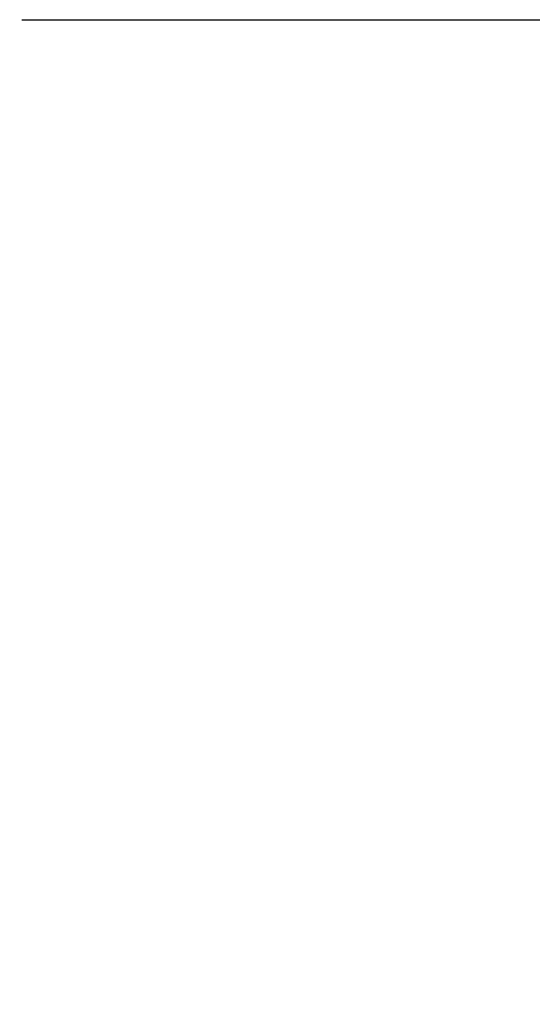
# Model space of a CAD drawing. Units: millimetres. Extents: x 20 to 971, y 6 to 520.
# Drawn here: x 135 to 149, y 243 to 270 of the extents above; entities that cross this region are included whole.
import ezdxf

# ---------------------------------------------------------------- set-up
doc = ezdxf.new("R2010")
doc.units = ezdxf.units.MM
doc.header["$MEASUREMENT"] = 0
doc.layers.add('Layer 2', color=7, linetype='Continuous')
doc.dimstyles.get("Standard").update_dxf_attribs({"dimtxt": 0.18, "dimasz": 0.18, "dimexe": 0.18, "dimexo": 0.0625, "dimgap": 0.09, "dimtad": 0, "dimtih": 1, "dimtoh": 1, "dimdec": 4, "dimzin": 0, "dimdsep": 46, "dimtxsty": 'Standard', "dimcen": 0.09, "dimadec": 0, "dimazin": 0, "dimtfac": 1, "dimtdec": 4, "dimtofl": 0, "dimtmove": 0, "dimatfit": 3, "dimfxl": 0, "dimtolj": 1, "dimtzin": 0, "dimarcsym": 0})

# ---------------------------------------------------------------- blocks, each defined once
blk = doc.blocks.new('*D1')
at = {"layer": 'Defpoints', "color": 0}
for p in [(135.291, 270.457), (142.193, 174.288), (171.142, 174.288)]:
    blk.add_point(p, dxfattribs=at)
at = {"layer": 'Layer 2', "color": 0, "lineweight": -2}
for p, q in [((135.354, 270.457), (171.322, 270.457)), ((171.142, 267.457), (171.142, 223.963)), ((171.142, 177.288), (171.142, 220.783)), ((142.256, 174.288), (171.322, 174.288))]:
    blk.add_line(p, q, dxfattribs=at)
at = {"layer": 'Layer 2', "color": 0}
for points in [[(170.642, 267.457), (171.642, 267.457), (171.142, 270.457)], [(170.642, 177.288), (171.642, 177.288), (171.142, 174.288)]]:
    blk.add_solid(points, dxfattribs=at)
at = {"layer": 'Layer 2', "color": 0, "insert": (171.142, 222.373), "char_height": 3, "attachment_point": 5}
blk.add_mtext('\\A1;95cms', dxfattribs=at)

msp = doc.modelspace()

# ---------------------------------------------------------------- dimensions: what is measured, and where the dimension line sits
at = {"layer": 'Layer 2'}
dim = msp.add_linear_dim(base=(171.14187, 174.28784), p1=(135.29133, 270.45717), p2=(142.19304, 174.28784), angle=90, text='95cms', dimstyle='Standard', override={"dimtxt": 3, "dimasz": 3}, dxfattribs=at)
dim.commit()
dim.dimension.update_dxf_attribs({"geometry": '*D1', "text_midpoint": (171.14187, 222.37251)})

doc.saveas('drawing.dxf')
